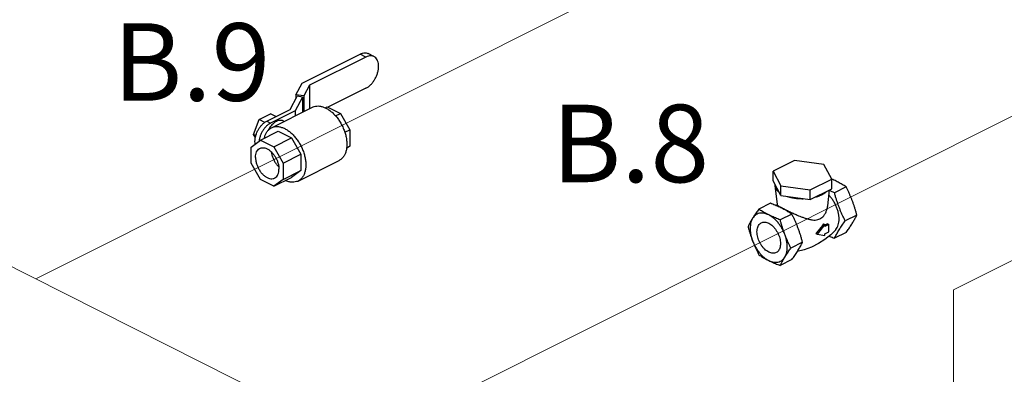
# Model space of a CAD drawing. Extents: x 4 to 166, y -20 to 154.
# Drawn here: x 19 to 41, y 45 to 53 of the extents above; entities that cross this region are included whole.
import ezdxf
from ezdxf.enums import TextEntityAlignment as Align

# ---------------------------------------------------------------- set-up
doc = ezdxf.new("R2010")
doc.units = 0
doc.header["$LTSCALE"] = 3
doc.header["$MEASUREMENT"] = 0
doc.layers.get('0').update_dxf_attribs({"linetype": 'CONTINUOUS'})
doc.layers.add('CEN', color=7, linetype='CONTINUOUS')
doc.layers.add('NOTES', color=7, linetype='CONTINUOUS')
doc.styles.get("Standard").update_dxf_attribs({"font": 'ARIAL.TTF'})

msp = doc.modelspace()

# ---------------------------------------------------------------- linework, layer by layer
at = {"color": 7}
for p, q in [((24.99525104720296, 51.36683133559075), (26.30466323580296, 52.02153742989076)), ((26.43547799030296, 51.95613005269075), (25.16111750960296, 51.31894981229075)), ((26.43547799030296, 51.95613005269075), (26.30466323580296, 52.02153742989076)), ((26.61715851350296, 51.96766827869075), (26.48634375890296, 52.03307565599075)), ((24.85301170920296, 51.10140911739075), (24.99525104720296, 51.36683133559075)), ((25.16111750960296, 51.31894981229075), (25.03170798700296, 51.07746835569075)), ((25.16111750960296, 51.31894981229075), (25.16111750960296, 50.78989236179075)), ((26.43547799030296, 51.25248441209075), (25.57656364100296, 50.82302723739075)), ((24.72328982070296, 50.77432593459075), (24.88198948390296, 51.07046353789075)), ((25.00273021220296, 51.05428734749076), (24.83536175470296, 50.74197355399075)), ((24.85301170920296, 51.10140911739075), (24.85301170920296, 51.01639027399075)), ((25.03170798700296, 51.07746835569075), (24.85301170920296, 51.10140911739075)), ((25.00273021220296, 51.05428734749076), (24.88198948390296, 51.07046353789075)), ((25.00273021220296, 51.05428734749076), (25.00273021220296, 50.71069871319075)), ((25.03170798700296, 51.07746835569075), (25.03170798700296, 50.72518760059075)), ((24.19295973480295, 50.50916089169075), (24.72328982070296, 50.77432593459075)), ((24.30128420820296, 50.35997571109075), (25.22936185850295, 50.82401453629075)), ((25.51351283850296, 50.81159447139075), (25.55647100580296, 50.83307355499075)), ((25.55647100580296, 50.83307355499075), (25.85763325420296, 50.68249243079075)), ((23.89361037940296, 50.21150338289075), (24.02118797020296, 50.54592511689075)), ((24.02118797020296, 50.54592511689075), (24.27634315170296, 50.67350270769075)), ((24.14912598170296, 50.48195611119075), (24.02118797020296, 50.54592511689075)), ((24.39899325930296, 50.61217765389075), (24.27634315170296, 50.67350270769075)), ((24.83536175470296, 50.74197355399075), (24.28134808240296, 50.46496671779075)), ((24.83536175470296, 50.74197355399075), (24.83536175470296, 50.62701448439076)), ((25.74919587990296, 50.62827374369076), (25.85763325420296, 50.68249243079075)), ((25.85763325420296, 50.68249243079075), (26.07077018060296, 50.31488561019075)), ((24.19295973480295, 50.50916089169075), (24.28134808240296, 50.46496671779075)), ((24.56766027730296, 50.51395779909075), (24.58845433070296, 50.50356077239076)), ((25.95768196300295, 50.25834150139075), (26.07077018060296, 50.31488561019075)), ((26.07077018060296, 50.31488561019075), (26.07077018060296, 49.94495615919075)), ((23.83896440240296, 49.92602152569075), (24.05386909580296, 50.08177259999076)), ((23.93777713220296, 50.13989492799075), (23.89361037940296, 50.21150338289075)), ((23.94761369190296, 50.18450172659075), (23.89361037940296, 50.21150338289075)), ((24.05386909580296, 50.08177259999076), (24.45161666020296, 50.28064638219075)), ((24.05386909580296, 50.08177259999076), (24.35503134420296, 49.93119147579075)), ((24.35503134420296, 49.93119147579075), (24.75277890860296, 50.13006525799075)), ((24.45161666020296, 50.28064638219075), (24.75277890860296, 50.13006525799075)), ((24.75277890860296, 50.13006525799075), (24.96591583500296, 49.76245843739075)), ((23.83896440240296, 49.55825713829076), (23.83896440240296, 49.92602152569075)), ((24.35503134420296, 49.93119147579075), (24.56816827050296, 49.56358465519075)), ((26.07077018060296, 49.94495615919075), (25.99686288940296, 49.89139222899075)), ((25.99919394430296, 49.90916804109075), (26.07077018060296, 49.94495615919075)), ((24.56816827050296, 49.56358465519075), (24.96591583500296, 49.76245843739075)), ((24.96591583500296, 49.76245843739075), (24.96591583500296, 49.39252898639074)), ((24.05298521230296, 49.18912584409075), (23.83896440240296, 49.55825713829076)), ((24.56816827050296, 49.56358465519075), (24.56816827050296, 49.19365520419075)), ((24.90222747710296, 49.15808917319075), (25.83030512740296, 49.62212799839075)), ((36.12523750030296, 49.61981882229075), (35.64044265540296, 49.37742139989075)), ((36.78747957410296, 49.53109520789075), (36.12523750030296, 49.61981882229075)), ((36.96492680300296, 49.19997417099074), (36.78747957410296, 49.53109520789075)), ((24.35414746070296, 49.03854471989075), (24.05298521230296, 49.18912584409075)), ((24.35414746070296, 49.03854471989075), (24.75189502510296, 49.23741850209075)), ((24.56816827050296, 49.19365520419075), (24.35414746070296, 49.03854471989075)), ((24.56816827050296, 49.19365520419075), (24.96591583500296, 49.39252898639074)), ((24.96591583500296, 49.39252898639074), (24.75189502510296, 49.23741850209075)), ((35.64044265540296, 49.37742139989075), (35.81788988420296, 49.04630036299075)), ((35.64044265540296, 49.16091504889076), (35.64044265540296, 49.37742139989075)), ((36.48013195800296, 48.95757674849075), (36.96492680300296, 49.19997417099074)), ((36.96492680300296, 48.98346782009075), (36.96492680300296, 49.19997417099074)), ((35.81788988420296, 48.82979401199076), (35.64044265540296, 49.16091504889076)), ((35.67865613170296, 49.08960773129076), (35.67872743530296, 49.05414924349076)), ((35.67872726530296, 49.05414923859075), (35.72836209760296, 48.62501599709076)), ((35.81788988420296, 48.82979401199076), (35.81788988420296, 49.04630036299075)), ((35.81788988420296, 49.04630036299075), (36.48013195800296, 48.95757674849075)), ((36.48013195800296, 48.74107039759075), (36.96492680300296, 48.98346782009075)), ((37.29002829820296, 49.02576956399075), (37.02731757840296, 48.89441420409075)), ((35.81788988420296, 48.82979401199076), (36.48013195800296, 48.74107039759075)), ((36.48013195800296, 48.74107039759075), (36.48013195800296, 48.95757674849075)), ((36.87400082940296, 48.59902210419075), (36.91561520580296, 48.95881202149076)), ((35.57805187990296, 48.65457619979075), (35.31534116020296, 48.52322083989075)), ((35.70003450370296, 48.60541165019075), (35.72788827920296, 48.62911254039075)), ((36.06284672480296, 48.41217877729075), (35.80013600510296, 48.28082341739075)), ((37.53242572060296, 48.39036826929075), (37.26971500090296, 48.25901290939075)), ((36.81091772820296, 48.17537029279075), (36.63414103290296, 47.96198194509076)), ((36.77623900580296, 48.19270965399075), (36.81091772820296, 48.17537029279075)), ((36.89930607580296, 48.17575434819075), (36.81091772820296, 48.13156017439076)), ((36.81091772820296, 48.13156017439076), (36.81091772820296, 48.17537029279075)), ((36.86657482280296, 48.19211997469075), (36.89930607580296, 48.17575434819075)), ((36.89930607580296, 48.01337458499074), (36.89930607580296, 48.17575434819075)), ((36.60647447200296, 47.97581522549075), (36.63414103290296, 47.96198194509076)), ((36.63414103290296, 47.96198194509076), (36.81091772820296, 47.92537029279075)), ((36.81091772820296, 47.96918041119075), (36.89930607580296, 48.01337458499074)), ((36.81091772820296, 47.92537029279075), (36.81091772820296, 47.96918041119075)), ((37.29002829820296, 47.99736439699075), (37.02731757840296, 47.86600903709075)), ((36.30524414730296, 47.77677748259075), (36.04253342760296, 47.64542212269075)), ((36.06284672480296, 47.38377361029075), (35.80013600510296, 47.25241825039075))]:
    msp.add_line(p, q, dxfattribs=at)
msp.add_lwpolyline([(37.05420508580296, 48.05825651659075), (36.94152056140296, 47.94596406579075), (36.80888422830296, 47.83873824579075), (36.66296391150296, 47.74453782759075), (36.50617382210296, 47.66568026929075), (36.34130459320296, 47.60398871159075), (36.18607605730296, 47.56443355189075)], dxfattribs=at)
for points, start_tangent, end_tangent in [([(26.30466323580296, 52.02153742989076), (26.36070921390296, 52.04279928789075), (26.41461005610296, 52.04972162099075), (26.46424580290296, 52.04204546879075), (26.48633161800296, 52.03306203639075)], (0.8944271909999159, 0.4472135954999579), (0.8944108705451003, -0.4472462349207156)), ([(26.61714637250296, 51.96765465919076), (26.59506055740296, 51.97663809149076), (26.54542481060296, 51.98431424379075), (26.49152396840296, 51.97739191069076), (26.43547799030296, 51.95613005269075)], (-0.8944108705451003, 0.4472462349207156), (-0.8944271909999159, -0.4472135954999579)), ([(26.43547799030296, 51.25248441209075), (26.49152396840296, 51.28726853219075), (26.54542481060296, 51.33424704129075), (26.59506055740296, 51.39155894039075), (26.63855600110296, 51.45701239919075), (26.67430536560296, 51.52821766149075), (26.70084142880296, 51.60225712499075), (26.71721643180296, 51.67651443489075), (26.72274012010296, 51.74793829729075), (26.71721643180296, 51.81383847129075), (26.70084142880296, 51.87172077819075), (26.67430536560296, 51.91922417849075), (26.63855600110296, 51.95468007629076), (26.61714637250296, 51.96765465919076)], (0.8944271910233385, 0.4472135954531128), (-0.8944108705939944, 0.4472462348229366)), ([(25.22935774180296, 50.82400342939075), (25.26220724890296, 50.83764035859075), (25.32370080910296, 50.85037609189075), (25.38979903280296, 50.84909887199075), (25.45902539490296, 50.83383722989075), (25.52983349300296, 50.80493208549075)], (0.8944829110678594, 0.4471021380037991), (0.8944271909357695, -0.4472135956282506)), ([(25.52983349300296, 50.80493208549075), (25.60064159100295, 50.76302913189075), (25.66986795310296, 50.70906441179075), (25.73596617690296, 50.64424340799075), (25.79745973700296, 50.57001411449075), (25.85297496910296, 50.48803469109075), (25.90127175470296, 50.40013642269075), (25.94127122320296, 50.30828281129075), (25.97207985270296, 50.21452571479075), (25.99300942930296, 50.12095951179075), (26.00359242090296, 50.02967431669075), (26.00359242090296, 49.94270928999075), (25.99300942930296, 49.86200708649075), (25.97207985270296, 49.78937046009075), (25.94127122320296, 49.72642199309075), (25.90127175470296, 49.67456785029076), (25.85297496910296, 49.63496636729075), (25.83030924410296, 49.62213910519075)], (0.894427190999916, -0.447213595499958), (-0.894482911071993, -0.4471021379955292)), ([(24.56767000610296, 50.51395222109075), (24.53546458190296, 50.52507794119075), (24.49706474110296, 50.52780847369075), (24.45613891150296, 50.52077616379076), (24.41393060390295, 50.50419468469075)], (-0.8945636044754076, 0.4469406644600229), (-0.8944271908744662, -0.4472135957508576)), ([(23.93239679880296, 49.99387618459075), (23.92779469180296, 50.05181884379076), (23.93289348110296, 50.11774856289075), (23.94800886840296, 50.18629377199075), (23.97250369600296, 50.25463789219075), (24.00550310940296, 50.32036582659075), (24.04565274970296, 50.38078440399075), (24.09147036220295, 50.43368769549075), (24.14122498580296, 50.47705247309075), (24.19295973480295, 50.50916089169075)], (-0.1648189618133237, 0.9863238361850424), (0.8944271909671291, 0.4472135955655315)), ([(24.28134808240296, 50.46496671779075), (24.22961333340296, 50.43285829929075), (24.17985870980296, 50.38949352159075), (24.13404109740296, 50.33659023019075), (24.09389145710296, 50.27617165279075), (24.06089204370296, 50.21044371839075), (24.03639721610296, 50.14209959819075), (24.02128182870296, 50.07355438909075), (24.01912419980296, 50.05734443789075)], (-0.894427190999916, -0.447213595499958), (-0.1149277758597247, -0.9933738502376318)), ([(24.13958669680297, 50.12488199389075), (24.15950948290296, 50.19273324939076), (24.19031811240296, 50.25568171639075), (24.23031758090296, 50.30753585929075), (24.27861436650296, 50.34713734219075), (24.30128009150296, 50.35996460429075)], (0.2104696097343293, 0.9776004006639314), (0.8944829110730913, 0.4471021379933316)), ([(24.41393060390295, 50.50419468469075), (24.37172229630296, 50.47856785619075), (24.33079646670296, 50.44467433649075), (24.29239662590296, 50.40354396309075), (24.25768953340296, 50.35642646159075), (24.22772974690296, 50.30475347339075), (24.22706015630296, 50.30343709089075)], (-0.8944271909999161, -0.447213595499958), (-0.4522086606242918, -0.8919121746317762)), ([(24.30128009150296, 50.35996460429075), (24.33412959860296, 50.37360153339075), (24.39562315870296, 50.38633726679075), (24.46172138250296, 50.38506004689075), (24.53094774460295, 50.36979840479075), (24.60175584260296, 50.34089326029076)], (0.8944829110678594, 0.4471021380037991), (0.8944271909357695, -0.4472135956282506)), ([(24.60175584260296, 50.34089326029076), (24.67256394070296, 50.29899030669075), (24.74179030280296, 50.24502558669075), (24.80788852650296, 50.18020458289075), (24.86938208670296, 50.10597528939076), (24.92489731880296, 50.02399586599076), (24.97319410430296, 49.93609759759075), (25.01319357290296, 49.84424398609075), (25.04400220240296, 49.75048688969075), (25.06493177900296, 49.65692068669075), (25.07551477060296, 49.56563549159075), (25.07551477060296, 49.47867046479075), (25.06493177900296, 49.39796826129076), (25.04400220240296, 49.32533163499075), (25.01319357290296, 49.26238316799075), (24.97319410430296, 49.21052902509075), (24.92489731880296, 49.17092754219075), (24.90223159380296, 49.15810028009075)], (0.894427190999916, -0.447213595499958), (-0.894482911071993, -0.4471021379955292)), ([(23.93884323530296, 49.69274118139075), (23.94463772770296, 49.75736523749075), (23.96176795770296, 49.81337041979075), (23.98948525220296, 49.85830903319075), (24.02657823230296, 49.89021704449075), (24.03627792900296, 49.89554401189075)], (0, 1), (0.8948808173550148, 0.4463051901222084)), ([(24.03627792900296, 49.89554401189075), (24.07142575680296, 49.90769992069075), (24.12206777360296, 49.90999357609076), (24.17629098380296, 49.89699776689075), (24.23172557270296, 49.86928047249075), (24.28594878280296, 49.82805307149075), (24.33659079970296, 49.77511739919075), (24.38143832420296, 49.71278699859075), (24.41853130430296, 49.64378600709075), (24.44624859870296, 49.57113009929076), (24.46337882880296, 49.49799468689075), (24.46917332120296, 49.42757613849075)], (0.8948808174232202, 0.4463051899854505), (0, -1)), ([(23.93884323530296, 49.69274118139075), (23.94463772770296, 49.62232263299075), (23.96176795770296, 49.54918722059075), (23.98948525220296, 49.47653131279075), (24.02657823230296, 49.40753032139075), (24.07142575680296, 49.34519992069075), (24.12206777360296, 49.29226424839075), (24.17629098380296, 49.25103684739075), (24.23172557270296, 49.22331955299075), (24.28594878280296, 49.21032374379075), (24.33659079970296, 49.21261739919075), (24.37173862740296, 49.22477330799075)], (0, -1), (0.8948808174232202, 0.4463051899854505)), ([(24.29571253770296, 49.81665131309075), (24.29819111830296, 49.79909932829075), (24.31532134830296, 49.72596391589075), (24.34303864280296, 49.65330800809075), (24.38013162280296, 49.58430701669075), (24.42497914730296, 49.52197661599075), (24.46419640090296, 49.47965402139075)], (0.1215978214480761, -0.9925794526480397), (0.7212066827956211, -0.6927199439101899)), ([(24.37173862740296, 49.22477330799075), (24.38143832420296, 49.23010027539075), (24.41853130430296, 49.26200828679075), (24.44624859870296, 49.30694690009075), (24.46337882880296, 49.36295208239075), (24.46917332120296, 49.42757613849075)], (0.8948808173550148, 0.4463051901222084), (0, 1)), ([(36.96495293430296, 49.20274046079075), (36.96299980040296, 49.20360486849075)], (-0.9142815151242317, 0.4050793886414604), (-0.9146080278863463, 0.4043416319473525)), ([(36.96598083630296, 49.20228477889075), (36.96495293430296, 49.20274046079075)], (-0.9141087304615274, 0.4054691466610189), (-0.9142815106487155, 0.4050793987428916)), ([(37.06503422760296, 49.15566995119075), (37.01558016490296, 49.17964269959075), (36.96598083630296, 49.20228477889075)], (-0.8944271909999159, 0.4472135954999579), (-0.9141087446011341, 0.4054691147840222)), ([(24.90223159380296, 49.15810028009075), (24.86938208670296, 49.14446335089075), (24.80788852650296, 49.13172761759076), (24.74179030280296, 49.13300483749075), (24.67256394070296, 49.14826647959075), (24.61763837640296, 49.16955492309075)], (-0.8944829110777754, -0.4471021379839606), (-0.9088026605978343, 0.4172262265130243)), ([(35.67872893850296, 49.05414941749075), (35.68069670520296, 49.04156119759075), (35.68445079000296, 49.02633818799075), (35.68969392890296, 49.01122570889075), (35.69641649150296, 48.99626036749075), (35.70459935690296, 48.98147782749075), (35.71422103140296, 48.96691351639075), (35.72526002140296, 48.95260286189075), (35.73704691010296, 48.93926546309075), (35.75006527900296, 48.92621737429075), (35.76428514040296, 48.91348664699075), (35.77967644570296, 48.90110137909075)], (0.1150167646933308, -0.9933635506900176), (0.7945232504138094, -0.6072337314015709)), ([(37.29002829820296, 49.02576956399075), (37.24686069030296, 49.05342151779075), (37.20342549150296, 49.07996256749075), (37.15890972660296, 49.10577910279075), (37.11283140260296, 49.13102179829075), (37.06503422760296, 49.15566995119075)], (-0.8366420571885625, 0.5477500051513374), (-0.8944271910768552, 0.4472135953460792)), ([(37.42863036140296, 48.71677059239075), (37.40374804080296, 48.77968087779075), (37.37748966310296, 48.84168510139075), (37.34993459960296, 48.90285623719075), (37.32095541220296, 48.96377794229075), (37.29002829820296, 49.02576956399075)], (-0.3564316050287192, 0.9343214173594927), (-0.4541563386625956, 0.8909220055945334)), ([(35.96050453470296, 48.81068732019075), (35.98527515410296, 48.80299164009075), (36.01073660870296, 48.79588170939076), (36.03683278630296, 48.78937252499075), (36.06350758390296, 48.78347908059075), (36.09212889290296, 48.77795958559075), (36.12125751510296, 48.77314874839075), (36.15082259520296, 48.76905731569075), (36.18075327790296, 48.76569603439075), (36.21097823620296, 48.76307446489075), (36.24142425530296, 48.76119742249075), (36.27201764850296, 48.76006853609076), (36.30268472920296, 48.75969143449075), (36.33751730020296, 48.76017794449075)], (0.9504434603524335, -0.3108974568459704), (0.9996099733394951, 0.02792671123161788)), ([(36.58453282540296, 48.79327213119075), (36.61780241470296, 48.80231942479075), (36.64991612480296, 48.81235718069075), (36.67499579600296, 48.82118955739075), (36.69917886810296, 48.83062655479075), (36.72240815430296, 48.84064471139075), (36.74462646740296, 48.85122056539075)], (0.969535549296356, 0.2449506453361844), (0.894427190999916, 0.447213595499958)), ([(36.74462646740296, 48.85122056539075), (36.76577817540296, 48.86232972199075), (36.78581448850296, 48.87394436499075), (36.80468848340296, 48.88603590109075), (36.82235323690296, 48.89857573669075), (36.84242874860296, 48.91463259169075), (36.86052442920296, 48.93126846829075)], (0.8944271909999159, 0.4472135954999579), (0.7108178263319292, 0.70337615666779)), ([(37.05420337660296, 48.05825806649075), (37.05958263110296, 48.06440806389075), (37.09038203710296, 48.11056411489075), (37.11293984540296, 48.16598404069075), (37.12670060760296, 48.22930321859075), (37.13132548840296, 48.29896252049075), (37.12670060760296, 48.37324670319075), (37.11293984540296, 48.45032664339075), (37.09038203710296, 48.52830437739075), (37.05958263110296, 48.60525983439075), (37.02130001090296, 48.67929811579075), (36.97647682160296, 48.74859615319075), (36.92621675890296, 48.81144759909076), (36.90221997860296, 48.83714008739075)], (0.6717436426204192, 0.740783692179472), (-0.7004538873308077, 0.713697661284637)), ([(37.02731757840296, 48.89441420409075), (36.97201367080296, 48.91599800799075), (36.91893157130296, 48.93771560749075), (36.91342826610296, 48.94003124129075)], (-0.9342072443128838, 0.3567307453434985), (-0.9213429767439691, 0.3887507160180697)), ([(37.26971500090296, 48.25901290939075), (37.23547688650296, 48.32781316149075), (37.20353891580296, 48.39553917459075), (37.17333603470296, 48.46370611879075), (37.14475077650296, 48.53297831269075), (37.11790903360296, 48.60334183499075), (37.09295197620296, 48.67442630659075), (37.06980419050296, 48.74611190549075), (37.04812518060296, 48.81892851059075), (37.02731757840296, 48.89441420409075)], (-0.4541563386752494, 0.8909220055880831), (-0.2567801432370628, 0.9664698433159482)), ([(35.31534116020296, 48.52322083989075), (35.28441045960296, 48.47992677709075), (35.25542261040296, 48.43833327259075), (35.22786968860296, 48.39763341529076), (35.20161614150296, 48.35751984429075), (35.17673909710296, 48.31801722789075)], (-0.5855622340331362, -0.8106274545524119), (-0.5249593618643364, -0.8511272927071418)), ([(35.54033523070296, 48.39332045269075), (35.49238973390296, 48.41804748409075), (35.44619421150296, 48.44336109939076), (35.40165348720296, 48.46920093189075), (35.35831485200296, 48.49569031319075), (35.31534116020296, 48.52322083989075)], (-0.8944271909229766, 0.4472135956538367), (-0.8366420571744014, 0.5477500051729672)), ([(35.83785265430296, 48.54207916449075), (35.78839859160296, 48.56605191289075), (35.73777136100296, 48.58914967409075), (35.68609169590296, 48.61142003629075), (35.63311293330296, 48.63308935379075), (35.57805187990296, 48.65457619979075)], (-0.8944271909293002, 0.4472135956411892), (-0.9342072442603552, 0.3567307454810604)), ([(35.72861564140296, 48.62504786369075), (35.72936660220296, 48.62172611579075), (35.73597500140296, 48.61344662529075), (35.74696286730296, 48.60456742929075), (35.76128057670296, 48.59500904919075), (35.77884139270296, 48.58446052959075), (35.80037793810296, 48.57236505819075), (35.82613668480296, 48.55855573109075), (35.84208072930296, 48.55023524999075)], (0.08395025107377875, -0.9964699470353582), (0.8881126303386669, -0.4596258868176754)), ([(35.88402160070296, 48.51829591809075), (35.83785265430296, 48.54207916449075)], (-0.8833409067634475, 0.4687310982197901), (-0.8944271913850154, 0.447213594729759)), ([(35.84208072930296, 48.55023524999075), (35.85570968830296, 48.54322536579075), (35.88836597250296, 48.52672100659075)], (0.8881126305001176, -0.4596258865057123), (0.8944271909999159, -0.4472135954999579)), ([(35.88836597250296, 48.52672100659075), (35.92427715890296, 48.50894363759075), (35.96330897650296, 48.48997812739076), (36.00445577360296, 48.47034624629075), (36.04662308120296, 48.45060667239075), (36.08962575140296, 48.43089413449075), (36.13549195250296, 48.41038671119075), (36.18644811210296, 48.38833106189075), (36.24453139210296, 48.36432451489075), (36.31008298570296, 48.33908665759076), (36.38107604920296, 48.31475776699075), (36.45525291300296, 48.29412035999075), (36.52783506420296, 48.28101887669075), (36.59321057120296, 48.27836375549075), (36.65003867130296, 48.28656967759075), (36.69807776210296, 48.30439203709075)], (0.8944271909999159, -0.4472135954999579), (0.8944271909999159, 0.4472135954999579)), ([(36.69807776210296, 48.30439203709075), (36.74171085770296, 48.33248438899075), (36.78315110730296, 48.37368738309075), (36.81979730600296, 48.42775472999075), (36.84892234100296, 48.49208124959075), (36.86771901710296, 48.55942706659075), (36.87400270190296, 48.59902847709076)], (0.8944271909437767, 0.4472135956122363), (0.1148585723433859, 0.9933818542530557)), ([(37.53242572060296, 48.39036826929075), (37.51372080600296, 48.45848013959075), (37.49437352960296, 48.52424120689075), (37.47390556840296, 48.58895150579075), (37.45202514990296, 48.65313205949075), (37.42863036140296, 48.71677059239075)], (-0.2567801432103879, 0.9664698433230354), (-0.3564316050327391, 0.934321417357959)), ([(35.17673909710296, 48.31801722789075), (35.15333964110296, 48.27924783079075), (35.13145594810296, 48.24131464259075), (35.11098731690296, 48.20415535409075), (35.09164637660296, 48.16739371289075), (35.07294373770296, 48.13021696759075)], (-0.5249593618943587, -0.8511272926886246), (-0.4415961650175861, -0.897213924904067)), ([(35.17673909700296, 48.31801722779075), (35.14951286630296, 48.26238834999075), (35.13101696130296, 48.19819784299075), (35.12166455020296, 48.12687961669075), (35.12166455020296, 48.05002680229075), (35.13101696130296, 47.96935616479075), (35.14951286630296, 47.88666975289075), (35.17673909700296, 47.80381464429075)], (-0.5249593619679972, -0.8511272926432057), (0.3564316047854521, -0.9343214174522958)), ([(35.54033523070296, 48.39332045269075), (35.47776063240296, 48.41886453379075), (35.41658384730296, 48.43235156639075), (35.35817146350296, 48.43348027229075), (35.30382831740296, 48.42222543819075), (35.25476834480296, 48.39883847849075), (35.21208746460296, 48.36384181919075), (35.17673909700296, 48.31801722779075)], (-0.8944271910485102, 0.4472135954027692), (-0.5249593621533736, -0.8511272925288691)), ([(35.80013600510296, 48.28082341739075), (35.74483209750296, 48.30240722139075), (35.69174999800296, 48.32412482079075), (35.64011692740296, 48.34638270319076), (35.58963153650296, 48.36942186519075), (35.54033523070296, 48.39332045269075)], (-0.9342072443355501, 0.3567307452841401), (-0.8944271910705315, 0.4472135953587267)), ([(35.90393136440296, 47.95442109409075), (35.86858299690296, 48.03559405299075), (35.82590211660296, 48.11327159259075), (35.77684214410296, 48.18571852489075), (35.72249899790296, 48.25131650509076), (35.66408661410296, 48.30860018289075), (35.60290982900296, 48.35628993559075), (35.54033523070296, 48.39332045269075)], (-0.3564316049612117, 0.9343214173852459), (-0.8944271908968122, 0.4472135957061653)), ([(36.06284672480296, 48.41217877729075), (36.01967911700296, 48.43983073109075), (35.97624391810296, 48.46637178089075), (35.93172815320296, 48.49218831619075), (35.88564982920296, 48.51743101159075), (35.88402160070296, 48.51829591809075)], (-0.8366420570926757, 0.5477500052977964), (-0.8833409069317069, 0.4687310979026992)), ([(36.30524414730296, 47.77677748259075), (36.28442907920296, 47.85228925789075), (36.26273910450296, 47.92513926899075), (36.23958739490296, 47.99683179889075), (36.21462811820296, 48.06791698359075), (36.18778463530296, 48.13827963579075), (36.15919832570296, 48.20754948139075), (36.12899721890296, 48.27570841969075), (36.09707320130296, 48.34340252089075), (36.06284672480296, 48.41217877729075)], (-0.2567801432006464, 0.9664698433256238), (-0.4541563386158758, 0.8909220056183493)), ([(37.42863036130296, 48.20256800899075), (37.45202981720296, 48.24133740609075), (37.47391351030296, 48.27927059429075), (37.49438214140296, 48.31642988269076), (37.51372308170296, 48.35319152399075), (37.53242572060296, 48.39036826929075)], (0.5249593618943587, 0.8511272926886246), (0.4415961650175861, 0.897213924904067)), ([(35.07294373770296, 48.13021696759075), (35.09164865230296, 48.06210509729075), (35.11099592870296, 47.99634402999075), (35.13146388990296, 47.93163373109076), (35.15334430840296, 47.86745317739075), (35.17673909700296, 47.80381464449075)], (0.2567801432103879, -0.9664698433230354), (0.3564316050327391, -0.934321417357959)), ([(35.27517018780296, 48.01170039069075), (35.27919864060296, 48.06608006419075), (35.29116159660296, 48.11477898609076), (35.31069556730296, 48.15631746409075), (35.33720702300296, 48.18943337279075), (35.36989042660296, 48.21312050179075), (35.37261952540296, 48.21452196839076)], (0, 1), (0.8945658389864033, 0.4469361919989839)), ([(35.37261952540296, 48.21452196839076), (35.40775270920296, 48.22665912989075), (35.44964344470296, 48.22963789269075), (35.49428980420296, 48.22196628189075), (35.54033523070296, 48.20387739559075), (35.58638065720296, 48.17592085549075), (35.63102701670296, 48.13894610669075), (35.67291775220296, 48.09407660849075), (35.71078003480296, 48.04267569769075), (35.74346343840296, 47.98630516509076), (35.76997489410296, 47.92667780069075), (35.78950886490296, 47.86560535189075), (35.80147182080296, 47.80494347409075), (35.80550027370296, 47.74653534769075)], (0.8945658389402452, 0.4469361920913715), (0, -1)), ([(35.90393136450296, 47.95442109399075), (35.88053190850296, 48.01807281169075), (35.85864821550296, 48.08226437759075), (35.83817958430296, 48.14697872949075), (35.81883864400296, 48.21271955819076), (35.80013600510296, 48.28082341739075)], (-0.3564316052271124, 0.9343214172838082), (-0.2567801433552364, 0.966469843284551)), ([(36.77623900580296, 48.19270965399075), (36.74661388750296, 48.14867446699076), (36.71451798990296, 48.10449424349075), (36.68022789850296, 48.06065310049075), (36.64408149790296, 48.01761417239075), (36.60647447200296, 47.97581522549075)], (-0.5429039195950291, -0.8397948166596136), (-0.6812452816293423, -0.7320552344309534)), ([(36.86657482280296, 48.19211997469075), (36.83937411230296, 48.17629363819076), (36.81157752230296, 48.16072541839075), (36.81092053230296, 48.16036453579075)], (-0.8601084488762192, -0.510111219413712), (-0.8765660427781747, -0.4812815939221148)), ([(37.02731757840296, 47.86600903709075), (37.04813264660296, 47.90728269799075), (37.06982262130296, 47.94819473839075), (37.09297433090296, 47.98968438719075), (37.11793360750296, 48.03218431369075), (37.14477709040296, 48.07570522299075), (37.17336340000296, 48.12001801109075), (37.20356450690296, 48.16502916379075), (37.23548852440296, 48.21104425519075), (37.26971500090296, 48.25901290939075)], (0.4415961650231414, 0.8972139249013329), (0.5855622339884345, 0.8106274545847026)), ([(37.29002829820296, 47.99736439699075), (37.32095899870296, 48.04065845979075), (37.34994684800296, 48.08225196419075), (37.37749976970296, 48.12295182159075), (37.40375331680296, 48.16306539259075), (37.42863036130296, 48.20256800899075)], (0.5855622340331362, 0.8106274545524119), (0.5249593618643364, 0.8511272927071418)), ([(35.70805093600296, 47.54371376999075), (35.67291775220296, 47.53157660849075), (35.63102701670296, 47.52859784569075), (35.58638065720296, 47.53626945649075), (35.54033523070296, 47.55435834279075), (35.49428980420296, 47.58231488299075), (35.44964344470296, 47.61928963169075), (35.40775270920296, 47.66415912989075), (35.36989042660296, 47.71556004069075), (35.33720702300296, 47.77193057329075), (35.31069556730296, 47.83155793769075), (35.29116159660296, 47.89263038649075), (35.27919864060296, 47.95329226429075), (35.27517018780296, 48.01170039069075)], (-0.8945658389402452, -0.4469361920913715), (0, 1)), ([(35.90393136440296, 47.44021851059075), (35.93115759510296, 47.49584738839075), (35.94965350010296, 47.56003789539075), (35.95900591120296, 47.63135612169075), (35.95900591120296, 47.70820893609076), (35.94965350010296, 47.78887957359075), (35.93115759510296, 47.87156598549075), (35.90393136440296, 47.95442109409075)], (0.5249593619679972, 0.8511272926432057), (-0.3564316047854521, 0.9343214174522958)), ([(36.04253342760296, 47.64542212269075), (36.01160272700296, 47.70742110009076), (35.98261487780296, 47.76836188099075), (35.95506195600296, 47.82952969949075), (35.92880840890296, 47.89152368899075), (35.90393136450296, 47.95442109399075)], (-0.4541563385431756, 0.8909220056554089), (-0.3564316051880769, 0.9343214172986997)), ([(36.90404946220296, 47.91560233749075), (36.91927776250296, 47.90916520059075), (36.97225652500296, 47.88749588299075), (37.02731757840296, 47.86600903709075)], (0.9199969307935908, -0.391925563507119), (0.9342072443855987, -0.3567307451530727)), ([(35.17673909700296, 47.80381464449075), (35.20162141760296, 47.74090435909075), (35.22787979530296, 47.67890013549075), (35.25543485880296, 47.61772899969075), (35.28441404620296, 47.55680729459075), (35.31534116020296, 47.49481567289075)], (0.3564316050287192, -0.9343214173594927), (0.4541563386625956, -0.8909220055945334)), ([(35.17673909700296, 47.80381464429075), (35.21208746450296, 47.72264168539076), (35.25476834480296, 47.64496414589075), (35.30382831730296, 47.57251721359075), (35.35817146350296, 47.50691923329075), (35.41658384730296, 47.44963555549075), (35.47776063240296, 47.40194580289075), (35.54033523070296, 47.36491528569076)], (0.3564316049612117, -0.9343214173852459), (0.8944271908968122, -0.4472135957061653)), ([(35.80550027370296, 47.74653534769075), (35.80147182080296, 47.69215567419075), (35.78950886490296, 47.64345675239075), (35.76997489410296, 47.60191827429075), (35.74346343840296, 47.56880236569075), (35.71078003480296, 47.54511523659075), (35.70805093600296, 47.54371376999075)], (0, -1), (-0.8945658389864033, -0.4469361919989839)), ([(35.90393136430296, 47.44021851049075), (35.92881368490296, 47.47972933999075), (35.95507206270296, 47.51984987049075), (35.98262712620296, 47.56055237509075), (36.01160631360296, 47.60213313999076), (36.04253342760296, 47.64542212269075)], (0.5249593618643364, 0.8511272927071418), (0.585562234224784, 0.8106274544139738)), ([(36.06284672480296, 47.38377361029075), (36.09708483930296, 47.43175879429075), (36.12902281000296, 47.47779483269075), (36.15922569110296, 47.52281006729075), (36.18781094930296, 47.56712298449075), (36.21465269220296, 47.61064302389075), (36.23960974960296, 47.65314118589075), (36.26275753530296, 47.69462567799075), (36.28443654510296, 47.73551826549075), (36.30524414730296, 47.77677748259075)], (0.5855622340436117, 0.8106274545448447), (0.4415961650313046, 0.8972139248973151)), ([(35.31534116020296, 47.49481567289075), (35.35850876800296, 47.46716371909075), (35.40194396690296, 47.44062266939075), (35.44645973180296, 47.41480613399075), (35.49253805570296, 47.38956343859076), (35.54033523070296, 47.36491528569076)], (0.8366420571885625, -0.5477500051513374), (0.8944271910768552, -0.4472135953460792)), ([(35.54033523070296, 47.36491528569076), (35.60290982900296, 47.33937120459075), (35.66408661410296, 47.32588417199075), (35.72249899790296, 47.32475546609075), (35.77684214410296, 47.33601030019075), (35.82590211660296, 47.35939725989076), (35.86858299680296, 47.39439391919075), (35.90393136440296, 47.44021851059075)], (0.8944271910485102, -0.4472135954027692), (0.5249593621533736, 0.8511272925288691)), ([(35.80013600510296, 47.25241825039075), (35.81884091970296, 47.28959942029076), (35.83818819610296, 47.32637263829075), (35.85865615730296, 47.36353001539075), (35.88053657580296, 47.40145702209075), (35.90393136430296, 47.44021851049075)], (0.4415961652021639, 0.8972139248132204), (0.5249593615568795, 0.8511272928967757)), ([(35.54033523070296, 47.36491528569076), (35.58978929340296, 47.34094253729075), (35.64041652400296, 47.31784477609075), (35.69209618910296, 47.29557441389075), (35.74507495170296, 47.27390509639075), (35.80013600510296, 47.25241825039075)], (0.8944271909293002, -0.4472135956411892), (0.9342072442603552, -0.3567307454810604))]:
    msp.add_spline(points, degree=3, dxfattribs=dict(at, start_tangent=start_tangent, end_tangent=end_tangent))
at = {"layer": 'CEN', "color": 7, "lineweight": 20}
for p, q in [((18.97437756119562, 46.95161372607009), (33.70431829899599, 54.32072360829901)), ((26.31465393587201, 43.25497903991177), (42.27633377908479, 51.24030462698256)), ((31.21510636156292, 40.78706346153187), (17.11992774123762, 47.88553272016233)), ((39.72028786210297, 46.70229214025204), (41.48931048754795, 47.58703706230353)), ((39.72028786210297, 46.70229214025204), (39.72028786210296, 31.70181642783494))]:
    msp.add_line(p, q, dxfattribs=at)

# ---------------------------------------------------------------- texts
at = {"layer": 'NOTES', "color": 7}
for s, p in [('B.9', (22.49496176683154, 50.96938648513915)), ('B.8', (32.41484701863111, 49.13096560138352))]:
    msp.add_text(s, height=1.75, dxfattribs=at).set_placement(p, align=Align.CENTER)

doc.saveas('drawing.dxf')
